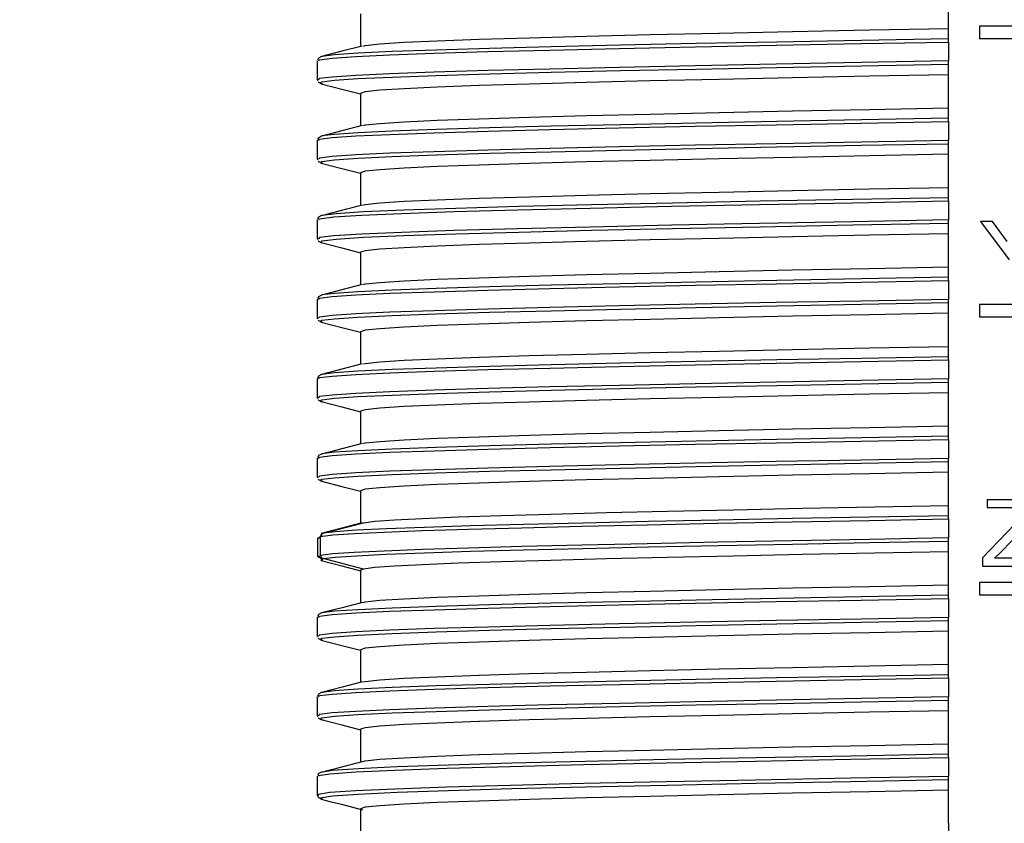
# Model space of a CAD drawing. Units: millimetres. Extents: x 5 to 292, y 2 to 415.
# Drawn here: x 33 to 48, y 175 to 187 of the extents above; entities that cross this region are included whole.
import ezdxf

# ---------------------------------------------------------------- set-up
doc = ezdxf.new("R2010")
doc.units = ezdxf.units.MM
doc.header["$PDSIZE"] = -1
doc.styles.add('SLDTEXTSTYLE1', font='TXT', dxfattribs={"width": 0.75})
doc.dimstyles.new('SLDDIMSTYLE0', dxfattribs={"dimtxt": 3.5, "dimasz": 3.302, "dimexe": 0, "dimexo": 0.0625, "dimgap": 0.875, "dimtad": 1, "dimlfac": 5, "dimrnd": 1e-09, "dimzin": 12, "dimdsep": 46, "dimtxsty": 'SLDTEXTSTYLE1', "dimsah": 1, "dimcen": 0.09, "dimadec": 0, "dimazin": 3, "dimtfac": 1, "dimtofl": 0, "dimtmove": 0, "dimatfit": 3, "dimfxl": 1, "dimfrac": 2, "dimtolj": 1, "dimtzin": 12, "dimarcsym": 0})

# ---------------------------------------------------------------- blocks, each defined once
blk = doc.blocks.new('_D_2')
at = {"color": 0, "lineweight": -2, "transparency": 16777216}
for p, q in [((34.438, 244.508), (24.416, 244.508)), ((24.416, 241.206), (24.416, 123.81)), ((28.786, 120.508), (24.416, 120.508))]:
    blk.add_line(p, q, dxfattribs=at)
at = {"color": 0, "transparency": 16777216}
for points in [[(23.866, 241.206), (24.966, 241.206), (24.416, 244.508)], [(23.866, 123.81), (24.966, 123.81), (24.416, 120.508)]]:
    blk.add_solid(points, dxfattribs=at)
at = {"layer": 'Defpoints', "color": 0, "transparency": 16777216}
for p in [(34.501, 244.508), (24.416, 120.508), (28.849, 120.508)]:
    blk.add_point(p, dxfattribs=at)
at = {"color": 0, "transparency": 16777216, "insert": (20.041, 184.144), "char_height": 3.5, "attachment_point": 2, "rotation": 90, "style": 'SLDTEXTSTYLE1'}
blk.add_mtext('\\A1;452-634 mm', dxfattribs=at)

msp = doc.modelspace()

# ---------------------------------------------------------------- linework, layer by layer
for p, q in [((47.4144, 187.343), (47.4144, 187.843)), ((38.5344, 187.5623), (38.5344, 187.0694)), ((47.4144, 187.1857), (47.4144, 187.343)), ((48.9409, 187.3757), (47.8828, 187.3757)), ((47.8828, 187.3757), (47.8828, 187.1905)), ((47.4144, 187.1373), (47.4144, 187.1857)), ((47.8828, 187.1905), (48.9409, 187.1905)), ((47.4144, 187.1373), (47.4144, 186.851)), ((37.9536, 186.9176), (37.951, 186.9146)), ((37.8844, 186.8555), (37.8844, 186.5691)), ((37.9043, 186.8555), (37.9056, 186.857)), ((47.4144, 186.8025), (47.4144, 186.851)), ((47.4144, 186.643), (47.4144, 186.8025)), ((47.4144, 186.143), (47.4144, 186.643)), ((37.8844, 186.5696), (37.8898, 186.5577)), ((37.9043, 186.5691), (37.9024, 186.5671)), ((37.9605, 186.5072), (37.9471, 186.5094)), ((38.5344, 186.3623), (38.5344, 185.8694)), ((47.4144, 185.9857), (47.4144, 186.143)), ((47.4144, 185.9374), (47.4144, 185.9857)), ((47.4144, 185.9374), (47.4144, 185.651)), ((37.9536, 185.7177), (37.951, 185.7146)), ((37.8844, 185.6555), (37.8844, 185.3692)), ((37.9043, 185.6555), (37.9056, 185.657)), ((47.4144, 185.6025), (47.4144, 185.651)), ((47.4144, 185.443), (47.4144, 185.6025)), ((47.4144, 184.943), (47.4144, 185.443)), ((37.8844, 185.3696), (37.8898, 185.3577)), ((37.9043, 185.3692), (37.9024, 185.3671)), ((37.9604, 185.3073), (37.9471, 185.3094)), ((38.5344, 185.1623), (38.5344, 184.6623)), ((47.4144, 184.7857), (47.4144, 184.943)), ((47.4144, 184.7373), (47.4144, 184.7857)), ((47.4144, 184.7373), (47.4144, 184.451)), ((37.953, 184.5174), (37.9517, 184.5145)), ((37.8844, 184.4555), (37.8844, 184.1692)), ((37.9098, 184.4555), (37.9107, 184.4576)), ((47.4144, 184.4025), (47.4144, 184.451)), ((47.4144, 184.243), (47.4144, 184.4025)), ((48.0793, 184.4263), (47.899, 184.4263)), ((47.899, 184.4263), (48.3306, 183.8499)), ((48.3001, 184.1248), (48.0793, 184.4263)), ((47.4144, 183.743), (47.4144, 184.243)), ((37.8844, 184.1695), (37.8908, 184.1552)), ((37.9098, 184.1692), (37.9087, 184.1666)), ((38.5344, 183.9623), (38.5344, 183.4694)), ((47.4144, 183.5857), (47.4144, 183.743)), ((47.4144, 183.5374), (47.4144, 183.5857)), ((47.4144, 183.5374), (47.4144, 183.251)), ((37.9536, 183.3177), (37.951, 183.3146)), ((37.8844, 183.2572), (37.8844, 182.9692)), ((37.9043, 183.2555), (37.9056, 183.257)), ((47.4144, 183.2025), (47.4144, 183.251)), ((47.4144, 183.043), (47.4144, 183.2025)), ((47.8828, 183.1757), (47.8828, 182.9905)), ((48.9409, 183.1757), (47.8828, 183.1757)), ((47.4144, 182.543), (47.4144, 183.043)), ((37.8844, 182.9696), (37.8897, 182.9577)), ((37.9043, 182.9692), (37.9025, 182.9671)), ((37.9604, 182.9073), (37.9471, 182.9094)), ((47.8828, 182.9905), (48.9409, 182.9905)), ((38.5344, 182.7623), (38.5344, 182.2694)), ((47.4144, 182.3857), (47.4144, 182.543)), ((47.4144, 182.3373), (47.4144, 182.3857)), ((47.4144, 182.3373), (47.4144, 182.051)), ((37.8844, 182.0572), (37.8844, 181.7692)), ((37.9043, 182.0555), (37.9056, 182.057)), ((37.9536, 182.1177), (37.951, 182.1146)), ((47.4144, 182.0025), (47.4144, 182.051)), ((47.4144, 181.843), (47.4144, 182.0025)), ((47.4144, 181.343), (47.4144, 181.843)), ((37.8844, 181.7696), (37.8897, 181.7577)), ((37.9043, 181.7692), (37.9025, 181.7671)), ((37.9604, 181.7073), (37.9471, 181.7095)), ((38.5344, 181.5623), (38.5344, 181.0694)), ((47.4144, 181.1857), (47.4144, 181.343)), ((47.4144, 181.1373), (47.4144, 181.1857)), ((47.4144, 181.1373), (47.4144, 180.851)), ((37.8844, 180.8572), (37.8844, 180.5692)), ((37.9043, 180.8555), (37.9056, 180.857)), ((37.9536, 180.9177), (37.951, 180.9147)), ((47.4144, 180.8025), (47.4144, 180.851)), ((47.4144, 180.643), (47.4144, 180.8025)), ((47.4144, 180.143), (47.4144, 180.643)), ((37.8844, 180.5696), (37.8897, 180.5577)), ((37.9043, 180.5692), (37.9025, 180.5671)), ((37.9604, 180.5073), (37.9471, 180.5095)), ((38.5344, 180.3623), (38.5344, 179.8694)), ((48.857, 180.2263), (47.9975, 180.2263)), ((47.9975, 180.2263), (47.9975, 180.1083)), ((47.4144, 179.9857), (47.4144, 180.143)), ((47.9975, 180.1083), (48.6671, 180.1083)), ((48.1834, 179.4146), (48.857, 180.1083)), ((47.4144, 179.9373), (47.4144, 179.9857)), ((47.4144, 179.9373), (47.4144, 179.651)), ((48.5427, 179.9896), (47.928, 179.3491)), ((37.9706, 179.7223), (38.5802, 179.8807)), ((37.8867, 179.6532), (37.8867, 179.3651)), ((37.8981, 179.6458), (37.9333, 179.6739)), ((37.9333, 179.3875), (37.9333, 179.6739)), ((47.4144, 179.6025), (47.4144, 179.651)), ((47.4144, 179.443), (47.4144, 179.6025)), ((47.4144, 178.943), (47.4144, 179.443)), ((37.9333, 179.3875), (37.9053, 179.3651)), ((37.9294, 179.3519), (37.952, 179.3242)), ((38.5802, 179.1807), (37.9705, 179.3391)), ((47.928, 179.3491), (47.928, 179.2263)), ((48.1105, 179.3443), (48.1834, 179.4146)), ((48.8767, 179.3443), (48.1105, 179.3443)), ((38.5802, 179.1807), (38.5344, 179.1623)), ((38.5344, 179.1623), (38.5344, 178.6694)), ((47.928, 179.2263), (48.8767, 179.2263)), ((47.4144, 178.7857), (47.4144, 178.943)), ((48.9409, 178.9757), (47.8828, 178.9757)), ((47.8828, 178.9757), (47.8828, 178.7905)), ((47.4144, 178.7373), (47.4144, 178.7857)), ((47.4144, 178.7373), (47.4144, 178.451)), ((47.8828, 178.7905), (48.9409, 178.7905)), ((37.8844, 178.4572), (37.8844, 178.1692)), ((37.9043, 178.4555), (37.9056, 178.457)), ((37.9536, 178.5177), (37.951, 178.5147)), ((47.4144, 178.4025), (47.4144, 178.451)), ((47.4144, 178.243), (47.4144, 178.4025)), ((37.8844, 178.1696), (37.8897, 178.1577)), ((37.9043, 178.1692), (37.9025, 178.1671)), ((37.9604, 178.1073), (37.9471, 178.1095)), ((47.4144, 177.743), (47.4144, 178.243)), ((38.5344, 177.9623), (38.5344, 177.4694)), ((47.4144, 177.5857), (47.4144, 177.743)), ((47.4144, 177.5373), (47.4144, 177.5857)), ((47.4144, 177.5373), (47.4144, 177.251)), ((37.8844, 177.2572), (37.8844, 176.9692)), ((37.9043, 177.2555), (37.9056, 177.257)), ((37.9536, 177.3177), (37.951, 177.3147)), ((47.4144, 177.2025), (47.4144, 177.251)), ((47.4144, 177.043), (47.4144, 177.2025)), ((37.8844, 176.9696), (37.8898, 176.9577)), ((37.9043, 176.9692), (37.9025, 176.9671)), ((47.4144, 176.543), (47.4144, 177.043)), ((37.9605, 176.9073), (37.9471, 176.9095)), ((38.5344, 176.7623), (38.5344, 176.2623)), ((47.4144, 176.3857), (47.4144, 176.543)), ((47.4144, 176.3373), (47.4144, 176.3857)), ((47.4144, 176.3373), (47.4144, 176.051)), ((37.8844, 176.0555), (37.8844, 175.7674)), ((37.9083, 176.0555), (37.905, 176.0581)), ((37.9338, 176.113), (37.9361, 176.1112)), ((37.9613, 176.1172), (37.9478, 176.1152)), ((47.4144, 176.0025), (47.4144, 176.051)), ((47.4144, 175.843), (47.4144, 176.0025)), ((37.9025, 175.7313), (37.9478, 175.7073)), ((47.4144, 175.343), (47.4144, 175.843)), ((37.963, 175.7074), (37.9601, 175.7097)), ((38.5344, 175.5623), (38.5344, 175.1083)), ((47.4144, 175.343), (47.4144, 175.1857))]:
    msp.add_line(p, q)
at = {"flags": 128}
for points in [[(38.5804, 187.0769), (38.6084, 187.0857), (38.8292, 187.1091), (39.1936, 187.1325), (39.696, 187.1559), (40.3291, 187.1793), (41.0832, 187.2026), (41.947, 187.226), (42.9078, 187.2494), (43.951, 187.2728), (45.061, 187.2962), (46.2213, 187.3196), (47.4144, 187.343)], [(47.4144, 187.1857), (46.1003, 187.1614), (44.8235, 187.1372), (43.6044, 187.113), (42.4627, 187.0887), (41.4167, 187.0645), (40.4834, 187.0402), (39.6776, 187.016), (39.0124, 186.9918), (38.4984, 186.9675), (38.144, 186.9433), (37.9548, 186.919), (37.9536, 186.9176)], [(37.9056, 186.857), (37.9176, 186.8707), (38.1078, 186.8949), (38.4638, 186.9192), (38.9799, 186.9434), (39.6478, 186.9676), (40.4568, 186.9919), (41.3939, 187.0161), (42.4439, 187.0404), (43.59, 187.0646), (44.8137, 187.0889), (46.0954, 187.1131), (47.4144, 187.1373)], [(38.5631, 187.0769), (38.2542, 186.9968), (37.9453, 186.9167)], [(37.949, 186.9176), (37.9016, 186.8928), (37.8881, 186.8633)], [(47.4144, 186.851), (46.0954, 186.8267), (44.8137, 186.8025), (43.59, 186.7783), (42.4439, 186.754), (41.3939, 186.7298), (40.4568, 186.7055), (39.6478, 186.6813), (38.9799, 186.657), (38.4638, 186.6328), (38.1078, 186.6085), (37.9176, 186.5843), (37.9043, 186.5691)], [(37.9471, 186.5094), (37.9338, 186.5116), (37.9548, 186.5359), (38.144, 186.5601), (38.4984, 186.5843), (39.0124, 186.6086), (39.6776, 186.6328), (40.4834, 186.6571), (41.4168, 186.6813), (42.4627, 186.7055), (43.6044, 186.7298), (44.8235, 186.754), (46.1003, 186.7783), (47.4144, 186.8025)], [(47.4144, 186.643), (46.2213, 186.6196), (45.061, 186.5962), (43.951, 186.5728), (42.9078, 186.5494), (41.947, 186.526), (41.0832, 186.5026), (40.3291, 186.4793), (39.696, 186.4559), (39.1936, 186.4325), (38.8292, 186.4091), (38.6084, 186.3857), (38.5344, 186.3623)], [(37.897, 186.5416), (37.9013, 186.532), (37.948, 186.5073)], [(37.9443, 186.5082), (38.255, 186.4277), (38.5344, 186.3552)], [(38.5804, 185.8769), (38.6084, 185.8857), (38.8292, 185.9091), (39.1936, 185.9325), (39.696, 185.9559), (40.3291, 185.9793), (41.0832, 186.0026), (41.947, 186.026), (42.9078, 186.0494), (43.951, 186.0728), (45.061, 186.0962), (46.2213, 186.1196), (47.4144, 186.143)], [(47.4144, 185.9857), (46.1003, 185.9614), (44.8235, 185.9372), (43.6044, 185.913), (42.4627, 185.8887), (41.4167, 185.8645), (40.4834, 185.8402), (39.6776, 185.816), (39.0124, 185.7918), (38.4984, 185.7675), (38.144, 185.7433), (37.9548, 185.719), (37.9536, 185.7177)], [(37.9056, 185.657), (37.9176, 185.6707), (38.1078, 185.6949), (38.4637, 185.7192), (38.9799, 185.7434), (39.6478, 185.7676), (40.4568, 185.7919), (41.3939, 185.8161), (42.4439, 185.8404), (43.59, 185.8646), (44.8137, 185.8889), (46.0954, 185.9131), (47.4144, 185.9374)], [(38.5631, 185.8769), (38.2542, 185.7968), (37.9453, 185.7167)], [(37.949, 185.7176), (37.9016, 185.6928), (37.8881, 185.6633)], [(47.4144, 185.651), (46.0954, 185.6267), (44.8137, 185.6025), (43.59, 185.5783), (42.4439, 185.554), (41.3939, 185.5298), (40.4568, 185.5055), (39.6478, 185.4813), (38.9799, 185.457), (38.4637, 185.4328), (38.1078, 185.4085), (37.9176, 185.3843), (37.9043, 185.3692)], [(37.9471, 185.3094), (37.9338, 185.3116), (37.9548, 185.3359), (38.144, 185.3601), (38.4984, 185.3844), (39.0124, 185.4086), (39.6776, 185.4328), (40.4834, 185.4571), (41.4168, 185.4813), (42.4627, 185.5056), (43.6044, 185.5298), (44.8235, 185.554), (46.1003, 185.5783), (47.4144, 185.6025)], [(47.4144, 185.443), (46.2213, 185.4196), (45.061, 185.3962), (43.951, 185.3728), (42.9078, 185.3494), (41.947, 185.326), (41.0832, 185.3026), (40.3291, 185.2793), (39.696, 185.2559), (39.1936, 185.2325), (38.8292, 185.2091), (38.6084, 185.1857), (38.5344, 185.1623)], [(37.897, 185.3416), (37.9013, 185.332), (37.948, 185.3073)], [(37.9442, 185.3082), (38.255, 185.2277), (38.5344, 185.1552)], [(38.58, 184.6767), (38.6084, 184.6857), (38.8292, 184.7091), (39.1936, 184.7325), (39.696, 184.7559), (40.3291, 184.7793), (41.0832, 184.8026), (41.947, 184.826), (42.9078, 184.8494), (43.951, 184.8728), (45.061, 184.8962), (46.2213, 184.9196), (47.4144, 184.943)], [(37.9107, 184.4576), (37.9164, 184.4704), (38.133, 184.4971), (38.5502, 184.5238), (39.1597, 184.5505), (39.9498, 184.5772), (40.905, 184.6039), (42.0066, 184.6306), (43.2332, 184.6573), (44.5609, 184.684), (45.9638, 184.7107), (47.4144, 184.7373)], [(47.4144, 184.7857), (45.9691, 184.759), (44.5715, 184.7323), (43.2488, 184.7056), (42.0269, 184.6789), (40.9296, 184.6522), (39.9782, 184.6255), (39.1913, 184.5988), (38.5843, 184.5721), (38.169, 184.5455), (37.9536, 184.5188), (37.953, 184.5174)], [(37.9476, 184.5173), (37.9012, 184.4926), (37.8897, 184.4669)], [(47.4144, 184.451), (45.9638, 184.4243), (44.5609, 184.3976), (43.2332, 184.3709), (42.0066, 184.3442), (40.905, 184.3175), (39.9498, 184.2908), (39.1597, 184.2641), (38.5502, 184.2374), (38.133, 184.2107), (37.9164, 184.184), (37.9098, 184.1692)], [(37.951, 184.1077), (37.9421, 184.1089), (37.9536, 184.1356), (38.169, 184.1623), (38.5843, 184.189), (39.1913, 184.2157), (39.9782, 184.2424), (40.9296, 184.2691), (42.0269, 184.2957), (43.2488, 184.3224), (44.5715, 184.3491), (45.9691, 184.3758), (47.4144, 184.4025)], [(47.4144, 184.243), (46.2213, 184.2196), (45.061, 184.1962), (43.951, 184.1728), (42.9078, 184.1494), (41.947, 184.126), (41.0832, 184.1026), (40.3291, 184.0793), (39.696, 184.0559), (39.1936, 184.0325), (38.8292, 184.0091), (38.6084, 183.9857), (38.5344, 183.9623)], [(37.8979, 184.1393), (37.9011, 184.132), (37.9474, 184.1074)], [(37.9441, 184.1083), (38.2531, 184.0282), (38.5344, 183.9552)], [(38.5805, 183.4769), (38.6084, 183.4857), (38.8292, 183.5091), (39.1936, 183.5325), (39.696, 183.5559), (40.3291, 183.5793), (41.0832, 183.6026), (41.947, 183.626), (42.9078, 183.6494), (43.951, 183.6728), (45.061, 183.6962), (46.2213, 183.7196), (47.4144, 183.743)], [(37.9056, 183.257), (37.9176, 183.2707), (38.1078, 183.2949), (38.4637, 183.3192), (38.9799, 183.3434), (39.6478, 183.3676), (40.4568, 183.3919), (41.3939, 183.4161), (42.4439, 183.4404), (43.59, 183.4646), (44.8137, 183.4889), (46.0954, 183.5131), (47.4144, 183.5374)], [(38.5631, 183.4769), (38.2561, 183.3973), (37.949, 183.3177)], [(47.4144, 183.5857), (46.1003, 183.5614), (44.8235, 183.5372), (43.6044, 183.513), (42.4627, 183.4887), (41.4168, 183.4645), (40.4834, 183.4402), (39.6776, 183.416), (39.0124, 183.3918), (38.4984, 183.3675), (38.144, 183.3433), (37.9548, 183.319), (37.9536, 183.3177)], [(37.949, 183.3176), (37.9016, 183.2928), (37.8881, 183.2633)], [(47.4144, 183.251), (46.0954, 183.2267), (44.8137, 183.2025), (43.59, 183.1783), (42.4439, 183.154), (41.3939, 183.1298), (40.4568, 183.1055), (39.6478, 183.0813), (38.9799, 183.057), (38.4637, 183.0328), (38.1078, 183.0086), (37.9176, 182.9843), (37.9043, 182.9692)], [(37.9471, 182.9094), (37.9338, 182.9116), (37.9548, 182.9359), (38.144, 182.9601), (38.4984, 182.9843), (39.0124, 183.0086), (39.6776, 183.0328), (40.4834, 183.0571), (41.4168, 183.0813), (42.4627, 183.1056), (43.6044, 183.1298), (44.8235, 183.154), (46.1003, 183.1783), (47.4144, 183.2025)], [(47.4144, 183.043), (46.2213, 183.0196), (45.061, 182.9962), (43.951, 182.9728), (42.9078, 182.9494), (41.947, 182.926), (41.0832, 182.9026), (40.3291, 182.8793), (39.696, 182.8559), (39.1936, 182.8325), (38.8292, 182.8091), (38.6084, 182.7857), (38.5344, 182.7623)], [(37.8969, 182.9416), (37.9012, 182.932), (37.948, 182.9073)], [(37.9442, 182.9082), (38.255, 182.8277), (38.5344, 182.7552)], [(38.5805, 182.2769), (38.6084, 182.2857), (38.8292, 182.3091), (39.1936, 182.3325), (39.696, 182.3559), (40.3291, 182.3793), (41.0832, 182.4026), (41.947, 182.426), (42.9078, 182.4494), (43.951, 182.4728), (45.061, 182.4962), (46.2213, 182.5196), (47.4144, 182.543)], [(37.9056, 182.057), (37.9176, 182.0707), (38.1077, 182.0949), (38.4637, 182.1192), (38.9799, 182.1434), (39.6478, 182.1676), (40.4568, 182.1919), (41.3939, 182.2161), (42.4439, 182.2404), (43.59, 182.2646), (44.8138, 182.2889), (46.0954, 182.3131), (47.4144, 182.3373)], [(38.5632, 182.2769), (38.2561, 182.1973), (37.9491, 182.1177)], [(47.4144, 182.3857), (46.1003, 182.3614), (44.8235, 182.3372), (43.6044, 182.313), (42.4627, 182.2887), (41.4168, 182.2645), (40.4834, 182.2402), (39.6776, 182.216), (39.0124, 182.1918), (38.4984, 182.1675), (38.144, 182.1433), (37.9548, 182.119), (37.9536, 182.1177)], [(37.9491, 182.1177), (37.9016, 182.0928), (37.8881, 182.0633)], [(47.4144, 182.051), (46.0954, 182.0267), (44.8138, 182.0025), (43.59, 181.9782), (42.4439, 181.954), (41.3939, 181.9298), (40.4568, 181.9055), (39.6478, 181.8813), (38.9799, 181.857), (38.4637, 181.8328), (38.1077, 181.8085), (37.9176, 181.7843), (37.9043, 181.7692)], [(37.9471, 181.7095), (37.9338, 181.7116), (37.9548, 181.7359), (38.144, 181.7601), (38.4984, 181.7843), (39.0124, 181.8086), (39.6776, 181.8328), (40.4834, 181.8571), (41.4168, 181.8813), (42.4627, 181.9055), (43.6044, 181.9298), (44.8235, 181.954), (46.1003, 181.9783), (47.4144, 182.0025)], [(47.4144, 181.843), (46.2213, 181.8196), (45.061, 181.7962), (43.951, 181.7728), (42.9078, 181.7494), (41.947, 181.726), (41.0832, 181.7026), (40.3291, 181.6793), (39.696, 181.6559), (39.1936, 181.6325), (38.8292, 181.6091), (38.6084, 181.5857), (38.5344, 181.5623)], [(37.8969, 181.7416), (37.9012, 181.732), (37.948, 181.7073)], [(37.9442, 181.7082), (38.255, 181.6277), (38.5344, 181.5552)], [(38.5805, 181.0769), (38.6084, 181.0857), (38.8292, 181.1091), (39.1936, 181.1325), (39.696, 181.1559), (40.3291, 181.1793), (41.0832, 181.2026), (41.947, 181.226), (42.9078, 181.2494), (43.951, 181.2728), (45.061, 181.2962), (46.2213, 181.3196), (47.4144, 181.343)], [(37.9056, 180.857), (37.9176, 180.8707), (38.1077, 180.8949), (38.4637, 180.9192), (38.9799, 180.9434), (39.6478, 180.9676), (40.4568, 180.9919), (41.3939, 181.0161), (42.4439, 181.0404), (43.59, 181.0646), (44.8138, 181.0889), (46.0954, 181.1131), (47.4144, 181.1373)], [(47.4144, 181.1857), (46.1003, 181.1614), (44.8235, 181.1372), (43.6044, 181.113), (42.4627, 181.0887), (41.4168, 181.0645), (40.4834, 181.0402), (39.6776, 181.016), (39.0124, 180.9918), (38.4984, 180.9675), (38.144, 180.9433), (37.9548, 180.919), (37.9536, 180.9177)], [(38.5632, 181.0769), (38.2561, 180.9973), (37.9491, 180.9177)], [(37.9491, 180.9177), (37.9016, 180.8928), (37.8882, 180.8633)], [(47.4144, 180.851), (46.0954, 180.8267), (44.8138, 180.8025), (43.59, 180.7782), (42.4439, 180.754), (41.3939, 180.7298), (40.4568, 180.7055), (39.6478, 180.6813), (38.9799, 180.657), (38.4637, 180.6328), (38.1077, 180.6085), (37.9176, 180.5843), (37.9043, 180.5692)], [(37.9471, 180.5095), (37.9338, 180.5116), (37.9548, 180.5359), (38.144, 180.5601), (38.4984, 180.5843), (39.0124, 180.6086), (39.6776, 180.6328), (40.4834, 180.6571), (41.4168, 180.6813), (42.4627, 180.7055), (43.6044, 180.7298), (44.8235, 180.754), (46.1003, 180.7783), (47.4144, 180.8025)], [(47.4144, 180.643), (46.2213, 180.6196), (45.061, 180.5962), (43.951, 180.5728), (42.9078, 180.5494), (41.947, 180.526), (41.0832, 180.5026), (40.3291, 180.4793), (39.696, 180.4559), (39.1936, 180.4325), (38.8292, 180.4091), (38.6084, 180.3857), (38.5344, 180.3623)], [(37.897, 180.5415), (37.9012, 180.532), (37.9479, 180.5073)], [(37.9479, 180.5073), (38.255, 180.4277), (38.5344, 180.3552)], [(38.5802, 179.8807), (38.753, 179.9026), (39.0522, 179.9244), (39.4738, 179.9463), (40.0123, 179.9681), (40.6608, 179.99), (41.4106, 180.0118), (42.252, 180.0337), (43.174, 180.0556), (44.1646, 180.0774), (45.2107, 180.0993), (46.2987, 180.1211), (47.4144, 180.143)], [(37.9333, 179.6739), (38.1186, 179.6959), (38.4398, 179.7178), (38.8927, 179.7398), (39.4712, 179.7617), (40.1678, 179.7837), (40.9732, 179.8056), (41.8768, 179.8276), (42.8667, 179.8495), (43.9298, 179.8715), (45.0521, 179.8934), (46.2188, 179.9154), (47.4144, 179.9373)], [(47.4144, 179.9857), (46.2234, 179.9637), (45.0612, 179.9418), (43.9433, 179.9198), (42.8844, 179.8979), (41.8984, 179.876), (40.9984, 179.854), (40.1962, 179.8321), (39.5024, 179.8101), (38.9262, 179.7882), (38.4751, 179.7662), (38.1552, 179.7443), (37.9706, 179.7223)], [(38.5619, 179.8766), (38.2534, 179.7966), (37.9441, 179.7164)], [(37.9423, 179.692), (37.9264, 179.6712), (37.9266, 179.6686)], [(47.4144, 179.651), (46.2188, 179.629), (45.0521, 179.6071), (43.9298, 179.5851), (42.8667, 179.5632), (41.8768, 179.5412), (40.9732, 179.5193), (40.1678, 179.4973), (39.4712, 179.4754), (38.8927, 179.4534), (38.4398, 179.4314), (38.1186, 179.4095), (37.9333, 179.3875)], [(37.9644, 179.7173), (37.9355, 179.6942), (37.9586, 179.6908)], [(37.9705, 179.3391), (38.1551, 179.3611), (38.4751, 179.383), (38.9262, 179.405), (39.5024, 179.4269), (40.1962, 179.4489), (40.9984, 179.4708), (41.8984, 179.4928), (42.8844, 179.5147), (43.9433, 179.5367), (45.0612, 179.5586), (46.2234, 179.5806), (47.4144, 179.6025)], [(47.4144, 179.443), (46.2987, 179.4211), (45.2107, 179.3993), (44.1646, 179.3774), (43.174, 179.3556), (42.252, 179.3337), (41.4106, 179.3118), (40.6608, 179.29), (40.0123, 179.2681), (39.4738, 179.2463), (39.0522, 179.2244), (38.753, 179.2026), (38.5802, 179.1807)], [(37.9053, 179.3651), (37.8981, 179.3594), (37.9557, 179.351)], [(37.9607, 179.3073), (37.9355, 179.311), (37.9706, 179.3391)], [(37.9441, 179.3083), (38.2537, 179.228), (38.5344, 179.1552)], [(38.5805, 178.6769), (38.6084, 178.6857), (38.8292, 178.7091), (39.1936, 178.7325), (39.696, 178.7559), (40.3291, 178.7793), (41.0832, 178.8026), (41.947, 178.826), (42.9078, 178.8494), (43.951, 178.8728), (45.061, 178.8962), (46.2213, 178.9196), (47.4144, 178.943)], [(37.9056, 178.457), (37.9176, 178.4707), (38.1077, 178.4949), (38.4638, 178.5192), (38.9799, 178.5434), (39.6478, 178.5676), (40.4568, 178.5919), (41.3939, 178.6161), (42.4439, 178.6404), (43.59, 178.6646), (44.8138, 178.6889), (46.0954, 178.7131), (47.4144, 178.7373)], [(47.4144, 178.7857), (46.1003, 178.7614), (44.8235, 178.7372), (43.6044, 178.713), (42.4627, 178.6887), (41.4168, 178.6645), (40.4834, 178.6402), (39.6776, 178.616), (39.0124, 178.5918), (38.4984, 178.5675), (38.144, 178.5433), (37.9548, 178.519), (37.9536, 178.5177)], [(38.5668, 178.6779), (38.258, 178.5978), (37.9491, 178.5177)], [(37.9491, 178.5177), (37.9016, 178.4928), (37.8882, 178.4633)], [(47.4144, 178.451), (46.0954, 178.4267), (44.8138, 178.4025), (43.59, 178.3783), (42.4439, 178.354), (41.3939, 178.3298), (40.4568, 178.3055), (39.6478, 178.2813), (38.9799, 178.257), (38.4638, 178.2328), (38.1077, 178.2085), (37.9176, 178.1843), (37.9043, 178.1692)], [(37.9471, 178.1095), (37.9338, 178.1116), (37.9548, 178.1359), (38.144, 178.1601), (38.4984, 178.1843), (39.0124, 178.2086), (39.6776, 178.2328), (40.4834, 178.2571), (41.4168, 178.2813), (42.4627, 178.3055), (43.6044, 178.3298), (44.8235, 178.354), (46.1003, 178.3783), (47.4144, 178.4025)], [(37.897, 178.1416), (37.9012, 178.132), (37.948, 178.1073)], [(37.9443, 178.1082), (38.255, 178.0277), (38.5344, 177.9552)], [(47.4144, 178.243), (46.2213, 178.2196), (45.061, 178.1962), (43.951, 178.1728), (42.9078, 178.1494), (41.947, 178.126), (41.0832, 178.1026), (40.3291, 178.0793), (39.696, 178.0559), (39.1936, 178.0325), (38.8292, 178.0091), (38.6084, 177.9857), (38.5344, 177.9623)], [(38.5805, 177.4769), (38.6084, 177.4857), (38.8292, 177.5091), (39.1936, 177.5325), (39.696, 177.5559), (40.3291, 177.5793), (41.0832, 177.6026), (41.947, 177.626), (42.9078, 177.6494), (43.951, 177.6728), (45.061, 177.6962), (46.2213, 177.7196), (47.4144, 177.743)], [(37.9056, 177.257), (37.9176, 177.2707), (38.1077, 177.2949), (38.4638, 177.3192), (38.9799, 177.3434), (39.6478, 177.3676), (40.4568, 177.3919), (41.3939, 177.4161), (42.4439, 177.4404), (43.59, 177.4646), (44.8138, 177.4889), (46.0954, 177.5131), (47.4144, 177.5373)], [(47.4144, 177.5857), (46.1003, 177.5614), (44.8235, 177.5372), (43.6044, 177.513), (42.4627, 177.4887), (41.4168, 177.4645), (40.4834, 177.4402), (39.6776, 177.416), (39.0124, 177.3918), (38.4984, 177.3675), (38.144, 177.3433), (37.9548, 177.319), (37.9536, 177.3177)], [(38.5668, 177.4779), (38.258, 177.3978), (37.949, 177.3177)], [(37.949, 177.3177), (37.9016, 177.2928), (37.8882, 177.2633)], [(47.4144, 177.251), (46.0954, 177.2267), (44.8138, 177.2025), (43.59, 177.1783), (42.4439, 177.154), (41.3939, 177.1298), (40.4568, 177.1055), (39.6478, 177.0813), (38.9799, 177.057), (38.4638, 177.0328), (38.1077, 177.0085), (37.9176, 176.9843), (37.9043, 176.9692)], [(37.9471, 176.9095), (37.9339, 176.9116), (37.9548, 176.9359), (38.144, 176.9601), (38.4984, 176.9843), (39.0124, 177.0086), (39.6776, 177.0328), (40.4834, 177.0571), (41.4168, 177.0813), (42.4627, 177.1055), (43.6044, 177.1298), (44.8235, 177.154), (46.1003, 177.1783), (47.4144, 177.2025)], [(37.897, 176.9416), (37.9012, 176.932), (37.948, 176.9073)], [(47.4144, 177.043), (46.2213, 177.0196), (45.061, 176.9962), (43.951, 176.9728), (42.9078, 176.9494), (41.947, 176.926), (41.0832, 176.9026), (40.3291, 176.8793), (39.696, 176.8559), (39.1936, 176.8325), (38.8292, 176.8091), (38.6084, 176.7857), (38.5344, 176.7623)], [(37.9443, 176.9082), (38.255, 176.8277), (38.5344, 176.7552)], [(38.5789, 176.2764), (38.6084, 176.2857), (38.8292, 176.3091), (39.1936, 176.3325), (39.696, 176.3559), (40.3291, 176.3793), (41.0832, 176.4026), (41.947, 176.426), (42.9078, 176.4494), (43.951, 176.4728), (45.061, 176.4962), (46.2213, 176.5196), (47.4144, 176.543)], [(37.905, 176.0581), (37.8965, 176.0647), (38.0752, 176.0919), (38.4643, 176.1192), (39.0559, 176.1465), (39.838, 176.1737), (40.7947, 176.201), (41.9064, 176.2283), (43.1507, 176.2555), (44.502, 176.2828), (45.9329, 176.3101), (47.4144, 176.3373)], [(47.4144, 176.3857), (45.9384, 176.3584), (44.5128, 176.3312), (43.1666, 176.3039), (41.9271, 176.2766), (40.8197, 176.2494), (39.8669, 176.2221), (39.088, 176.1948), (38.4988, 176.1675), (38.1115, 176.1403), (37.9613, 176.1172)], [(37.9477, 176.1173), (37.9012, 176.0926), (37.8909, 176.0697)], [(47.4144, 176.051), (45.9329, 176.0237), (44.502, 175.9964), (43.1507, 175.9692), (41.9064, 175.9419), (40.7947, 175.9146), (39.838, 175.8874), (39.0559, 175.8601), (38.4643, 175.8328), (38.0752, 175.8055), (37.8965, 175.7783), (37.9083, 175.7692)], [(37.9601, 175.7097), (37.9338, 175.7298), (38.1115, 175.7571), (38.4988, 175.7844), (39.088, 175.8116), (39.8669, 175.8389), (40.8197, 175.8662), (41.9271, 175.8934), (43.1666, 175.9207), (44.5128, 175.948), (45.9384, 175.9752), (47.4144, 176.0025)], [(37.8844, 175.7696), (37.9012, 175.732), (37.9025, 175.7313)], [(47.4144, 175.843), (46.2213, 175.8196), (45.061, 175.7962), (43.951, 175.7728), (42.9078, 175.7494), (41.947, 175.726), (41.0832, 175.7026), (40.3291, 175.6793), (39.696, 175.6559), (39.1936, 175.6325), (38.8292, 175.6091), (38.6084, 175.5857), (38.5344, 175.5623)], [(37.9442, 175.7083), (38.0949, 175.6692), (38.2488, 175.6294), (38.5657, 175.5471)]]:
    msp.add_lwpolyline(points, dxfattribs=at)
for centre, radius, start, end in [((-73.0657, 613.9096), 443.5106, 284.495128, 284.578073), ((37.9833, 179.6739), 0.05, 104.74489, 180.0198), ((37.9833, 179.3875), 0.05, 179.98326, 255.24984), ((-63.1583, 567.3055), 404.0429, 284.490954, 284.581999)]:
    msp.add_arc(centre, radius, start, end)

# ---------------------------------------------------------------- dimensions: what is measured, and where the dimension line sits
dim = msp.add_linear_dim(base=(24.4161, 120.5083), p1=(34.5005, 244.5083), p2=(28.8489, 120.5083), angle=90, text='452-634 mm', dimstyle='SLDDIMSTYLE0')
dim.commit()
dim.dimension.update_dxf_attribs({"geometry": '_D_2', "text_midpoint": (24.4161, 184.144), "dimtype": 160})

doc.saveas('drawing.dxf')
